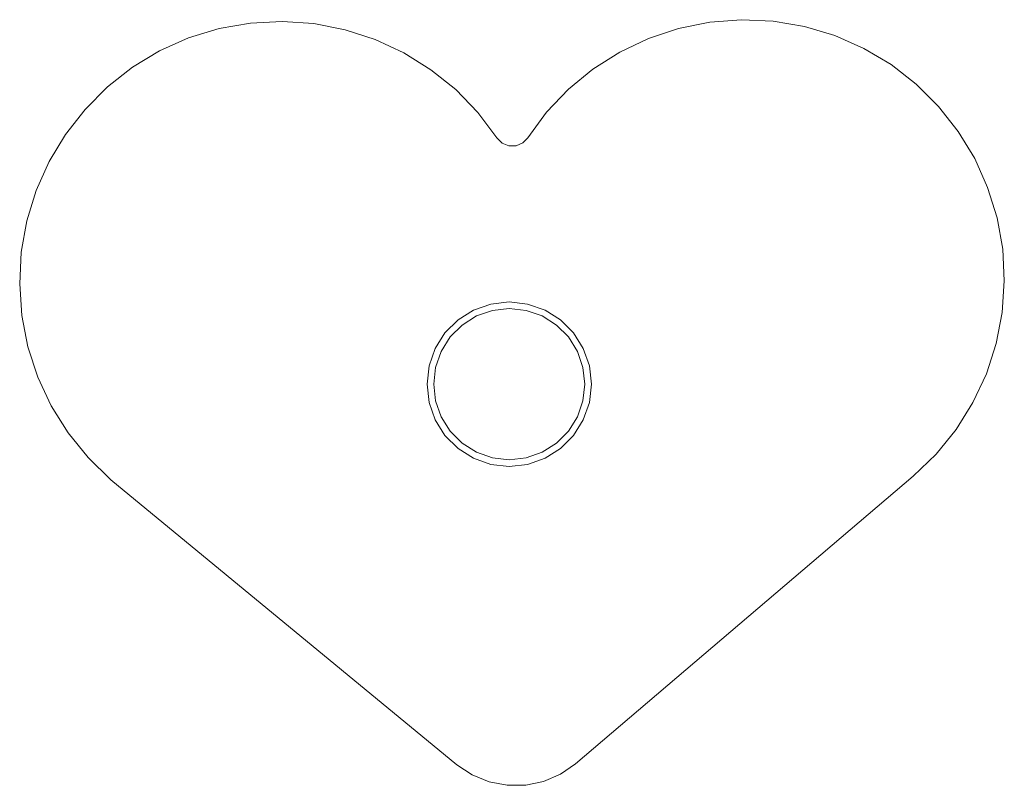
# Model space of a CAD drawing. Units: millimetres. Extents: x -295 to 237, y -243 to 170.
import ezdxf

# ---------------------------------------------------------------- set-up
doc = ezdxf.new("R2010")
doc.units = ezdxf.units.MM

# ---------------------------------------------------------------- blocks, each defined once
blk = doc.blocks.new('WMF0')
at = {"color": 1, "lineweight": 0}
for points in [[(1493.25, -270.51), (1485.36, -260.04), (1476.29, -250.6), (1466.11, -242.41), (1454.98, -235.48), (1443.1, -229.95), (1430.71, -225.89), (1417.81, -223.38), (1404.76, -222.5), (1391.7, -223.16), (1378.8, -225.45), (1366.26, -229.28), (1354.31, -234.59), (1343.1, -241.38), (1332.78, -249.42), (1323.56, -258.71), (1315.52, -269.03), (1308.74, -280.24), (1303.43, -292.19), (1299.59, -304.73), (1297.3, -317.63), (1296.64, -330.69), (1297.53, -343.74), (1300.03, -356.65), (1304.09, -369.11), (1309.62, -380.91), (1316.55, -392.05), (1324.81, -402.22), (1334.18, -411.37)], [(1334.18, -411.37), (1324.81, -402.22), (1316.55, -392.05), (1309.62, -380.91), (1304.09, -369.11), (1300.03, -356.65), (1297.53, -343.74), (1296.64, -330.69), (1297.3, -317.63), (1299.59, -304.73), (1303.43, -292.19), (1308.74, -280.24), (1315.52, -269.03), (1323.56, -258.71), (1332.78, -249.42), (1343.1, -241.38), (1354.31, -234.59), (1366.26, -229.28), (1378.8, -225.45), (1391.7, -223.16), (1404.76, -222.5), (1417.81, -223.38), (1430.71, -225.89), (1443.1, -229.95), (1454.98, -235.48), (1466.11, -242.41), (1476.29, -250.6), (1485.36, -260.04), (1493.25, -270.51)], [(1506.01, -270.43), (1513.76, -259.89), (1522.75, -250.45), (1532.86, -242.12), (1543.92, -235.11), (1555.72, -229.5), (1568.11, -225.37), (1580.94, -222.79), (1593.99, -221.76), (1607.05, -222.35), (1619.95, -224.56), (1632.49, -228.32), (1644.44, -233.63), (1655.65, -240.27), (1666.05, -248.31), (1675.26, -257.53), (1683.38, -267.78), (1690.16, -278.99), (1695.47, -290.94), (1699.38, -303.47), (1701.67, -316.31), (1702.33, -329.36), (1701.44, -342.41), (1698.94, -355.25), (1694.95, -367.71), (1689.42, -379.58), (1682.49, -390.64), (1674.23, -400.82), (1664.79, -409.89)], [(1664.79, -409.89), (1674.23, -400.82), (1682.49, -390.64), (1689.42, -379.58), (1694.95, -367.71), (1698.94, -355.25), (1701.44, -342.41), (1702.33, -329.36), (1701.67, -316.31), (1699.38, -303.47), (1695.47, -290.94), (1690.16, -278.99), (1683.38, -267.78), (1675.26, -257.53), (1666.05, -248.31), (1655.65, -240.27), (1644.44, -233.63), (1632.49, -228.32), (1619.95, -224.56), (1607.05, -222.35), (1593.99, -221.76), (1580.94, -222.79), (1568.11, -225.37), (1555.72, -229.5), (1543.92, -235.11), (1532.86, -242.12), (1522.75, -250.45), (1513.76, -259.89), (1506.01, -270.43)], [(1506.01, -270.43), (1503.95, -272.57), (1501.14, -273.75), (1498.12, -273.75), (1495.39, -272.65), (1493.25, -270.51)], [(1493.25, -270.51), (1495.39, -272.65), (1498.12, -273.75), (1501.14, -273.75), (1503.95, -272.57), (1506.01, -270.43)], [(1525.7, -528.41), (1664.79, -409.89)], [(1664.79, -409.89), (1525.7, -528.41)], [(1476.81, -528.85), (1483.08, -533.05), (1490.08, -535.93), (1497.53, -537.33), (1505.13, -537.33), (1512.5, -535.71), (1519.51, -532.76), (1525.7, -528.41)], [(1525.7, -528.41), (1519.51, -532.76), (1512.5, -535.71), (1505.13, -537.33), (1497.53, -537.33), (1490.08, -535.93), (1483.08, -533.05), (1476.81, -528.85)]]:
    blk.add_lwpolyline(points, dxfattribs=at)
at = {"color": 251, "lineweight": 0}
for points in [[(1532.27, -371.99), (1531.38, -364.46), (1528.87, -357.24), (1524.89, -350.82), (1519.51, -345.44), (1513.09, -341.45), (1505.94, -338.95), (1498.34, -338.06), (1490.82, -338.95), (1483.67, -341.45), (1477.25, -345.44), (1471.87, -350.82), (1467.81, -357.24), (1465.3, -364.46), (1464.49, -371.99), (1465.3, -379.51), (1467.81, -386.66), (1471.87, -393.08), (1477.25, -398.46), (1483.67, -402.52), (1490.82, -405.03), (1498.34, -405.91), (1505.94, -405.03), (1513.09, -402.52), (1519.51, -398.46), (1524.89, -393.08), (1528.87, -386.66), (1531.38, -379.51), (1532.27, -371.99)], [(1464.49, -371.99), (1465.3, -364.46), (1467.81, -357.24), (1471.87, -350.82), (1477.25, -345.44), (1483.67, -341.45), (1490.82, -338.95), (1498.34, -338.06), (1505.94, -338.95), (1513.09, -341.45), (1519.51, -345.44), (1524.89, -350.82), (1528.87, -357.24), (1531.38, -364.46), (1532.27, -371.99), (1531.38, -379.51), (1528.87, -386.66), (1524.89, -393.08), (1519.51, -398.46), (1513.09, -402.52), (1505.94, -405.03), (1498.34, -405.91), (1490.82, -405.03), (1483.67, -402.52), (1477.25, -398.46), (1471.87, -393.08), (1467.81, -386.66), (1465.3, -379.51), (1464.49, -371.99)], [(1467.22, -371.99), (1468.03, -365.05), (1470.32, -358.49), (1474.01, -352.52), (1478.95, -347.65), (1484.85, -343.89), (1491.41, -341.6), (1498.34, -340.79), (1505.27, -341.6), (1511.91, -343.89), (1517.81, -347.65), (1522.75, -352.52), (1526.44, -358.49), (1528.73, -365.05), (1529.54, -371.99), (1528.73, -378.92), (1526.44, -385.48), (1522.75, -391.38), (1517.81, -396.32), (1511.91, -400.08), (1505.27, -402.37), (1498.34, -403.11), (1491.41, -402.37), (1484.85, -400.08), (1478.95, -396.32), (1474.01, -391.38), (1470.32, -385.48), (1468.03, -378.92), (1467.22, -371.99)], [(1529.54, -371.99), (1528.73, -365.05), (1526.44, -358.49), (1522.75, -352.52), (1517.81, -347.65), (1511.91, -343.89), (1505.27, -341.6), (1498.34, -340.79), (1491.41, -341.6), (1484.85, -343.89), (1478.95, -347.65), (1474.01, -352.52), (1470.32, -358.49), (1468.03, -365.05), (1467.22, -371.99), (1468.03, -378.92), (1470.32, -385.48), (1474.01, -391.38), (1478.95, -396.32), (1484.85, -400.08), (1491.41, -402.37), (1498.34, -403.11), (1505.27, -402.37), (1511.91, -400.08), (1517.81, -396.32), (1522.75, -391.38), (1526.44, -385.48), (1528.73, -378.92), (1529.54, -371.99)]]:
    blk.add_lwpolyline(points, close=True, dxfattribs=at)
at = {"color": 1, "lineweight": 0}
blk.add_lwpolyline([(1476.81, -528.85), (1334.18, -411.37), (1476.81, -528.85)], close=True, dxfattribs=at)

msp = doc.modelspace()

# ---------------------------------------------------------------- block references
at = {"xscale": 1.31024318349, "yscale": 1.31024318349, "zscale": 1.31024318349}
msp.add_blockref('WMF0', (-1993.82, 460.54), dxfattribs=at)

doc.saveas('drawing.dxf')
